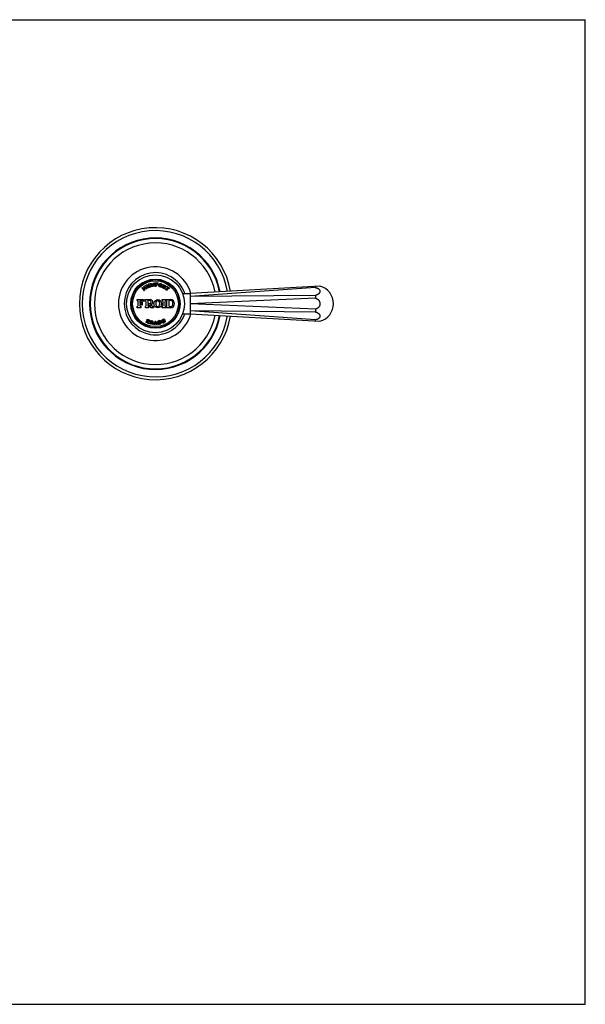
# Model space of a CAD drawing. Units: inches. Extents: x 0 to 11, y 0 to 8.5.
# Drawn here: x 6.1 to 11, y 0 to 8.5 of the extents above; entities that cross this region are included whole.
import ezdxf

# ---------------------------------------------------------------- set-up
doc = ezdxf.new("R2010")
doc.units = ezdxf.units.IN
doc.header["$LTSCALE"] = 0.605
doc.header["$MEASUREMENT"] = 0
doc.layers.get('0').update_dxf_attribs({"linetype": 'CONTINUOUS'})
doc.layers.add('ALL_ASSEMBLY_MEMBERS', color=7, linetype='CONTINUOUS')

msp = doc.modelspace()

# ---------------------------------------------------------------- linework, layer by layer
at = {"color": 7, "linetype": 'Continuous'}
for p, q in [((0, 8.5), (11, 8.5)), ((11, 0), (11, 8.5)), ((0, 0), (11, 0))]:
    msp.add_line(p, q, dxfattribs=at)
at = {"layer": 'ALL_ASSEMBLY_MEMBERS', "color": 7, "linetype": 'Continuous'}
for p, q in [((7.2101, 6.2093), (7.2291, 6.217)), ((7.2112, 6.2065), (7.2101, 6.2093)), ((7.2198, 6.2067), (7.2215, 6.2026)), ((7.2313, 6.213), (7.2206, 6.2087)), ((7.2228, 6.202), (7.2321, 6.2058)), ((7.235, 6.2076), (7.2364, 6.207)), ((7.2374, 6.2164), (7.2359, 6.2138)), ((7.2364, 6.207), (7.2379, 6.2033)), ((7.2433, 6.2219), (7.2561, 6.2239)), ((7.2437, 6.2189), (7.2433, 6.2219)), ((7.2607, 6.1943), (7.2465, 6.2176)), ((7.2547, 6.2168), (7.2606, 6.207)), ((7.2561, 6.2239), (7.2566, 6.221)), ((7.2606, 6.207), (7.2644, 6.2234)), ((7.2645, 6.2107), (7.2607, 6.1943)), ((7.2644, 6.2234), (7.2732, 6.209)), ((7.2733, 6.1963), (7.2645, 6.2107)), ((7.2722, 6.2265), (7.2813, 6.2279)), ((7.2727, 6.2235), (7.2722, 6.2265)), ((7.2732, 6.209), (7.2758, 6.2201)), ((7.2795, 6.2228), (7.2733, 6.1963)), ((7.2813, 6.2279), (7.2818, 6.2249)), ((7.288, 6.2249), (7.2881, 6.2279)), ((7.2881, 6.2279), (7.3081, 6.227)), ((7.2886, 6.2049), (7.2894, 6.2222)), ((7.2959, 6.211), (7.2956, 6.2046)), ((7.2965, 6.2238), (7.2961, 6.2152)), ((7.3074, 6.211), (7.2964, 6.2115)), ((7.2966, 6.2146), (7.3042, 6.2143)), ((7.3046, 6.224), (7.297, 6.2243)), ((7.3511, 6.1951), (7.3568, 6.2067)), ((7.3564, 6.2122), (7.3577, 6.2149)), ((7.3577, 6.2149), (7.3748, 6.2066)), ((7.3644, 6.2075), (7.3598, 6.198)), ((7.3705, 6.2051), (7.3651, 6.2078)), ((7.1726, 6.1845), (7.1795, 6.1895)), ((7.1747, 6.1817), (7.1726, 6.1845)), ((7.1795, 6.1895), (7.2049, 6.1817)), ((7.1884, 6.1697), (7.1811, 6.1797)), ((7.2089, 6.1737), (7.1835, 6.1815)), ((7.1835, 6.1815), (7.1908, 6.1715)), ((7.1903, 6.1602), (7.1882, 6.1631)), ((7.1892, 6.1965), (7.1981, 6.203)), ((7.1913, 6.1937), (7.1892, 6.1965)), ((7.1992, 6.1667), (7.1903, 6.1602)), ((7.1971, 6.1695), (7.1992, 6.1667)), ((7.2049, 6.1817), (7.1976, 6.1918)), ((7.1981, 6.203), (7.2002, 6.2002)), ((7.2001, 6.1936), (7.2074, 6.1835)), ((7.2158, 6.1787), (7.2089, 6.1737)), ((7.22, 6.1886), (7.2136, 6.2047)), ((7.2137, 6.1816), (7.2158, 6.1787)), ((7.2213, 6.1815), (7.2196, 6.1856)), ((7.2454, 6.1912), (7.2213, 6.1815)), ((7.2241, 6.1961), (7.2262, 6.191)), ((7.2324, 6.201), (7.225, 6.198)), ((7.2281, 6.1902), (7.2369, 6.1937)), ((7.2379, 6.2033), (7.2373, 6.2018)), ((7.2435, 6.1996), (7.2465, 6.1992)), ((7.2465, 6.1992), (7.2454, 6.1912)), ((7.2868, 6.1979), (7.287, 6.2024)), ((7.2968, 6.1975), (7.2868, 6.1979)), ((7.2968, 6.1975), (7.297, 6.202)), ((7.3446, 6.1879), (7.3466, 6.192)), ((7.3554, 6.1827), (7.3446, 6.1879)), ((7.3574, 6.1867), (7.3554, 6.1827)), ((7.358, 6.1943), (7.357, 6.1922)), ((7.3598, 6.194), (7.3587, 6.1945)), ((7.36, 6.1973), (7.3654, 6.1947)), ((7.3639, 6.1785), (7.3601, 6.1936)), ((7.3716, 6.1748), (7.3639, 6.1785)), ((7.3665, 6.1906), (7.3658, 6.191)), ((7.3658, 6.191), (7.3711, 6.1812)), ((7.3735, 6.1788), (7.3716, 6.1748)), ((7.3772, 6.1699), (7.38, 6.1735)), ((7.3875, 6.1619), (7.3772, 6.1699)), ((7.386, 6.1759), (7.3959, 6.1885)), ((7.3865, 6.1956), (7.3902, 6.1979)), ((7.3867, 6.1936), (7.3865, 6.1956)), ((7.3902, 6.1654), (7.3875, 6.1619)), ((7.3902, 6.1979), (7.4114, 6.1812)), ((7.401, 6.1845), (7.3911, 6.1719)), ((7.3958, 6.1892), (7.3921, 6.1921)), ((7.4054, 6.1817), (7.4017, 6.1846)), ((7.4101, 6.1771), (7.4081, 6.1768)), ((7.4114, 6.1812), (7.4101, 6.1771)), ((7.5239, 6.1356), (7.5898, 6.1356)), ((8.71, 6.1993), (7.5898, 6.1356)), ((8.6708, 6.1867), (7.5898, 6.11)), ((7.5898, 6.1356), (7.5898, 6.11)), ((8.6708, 6.1202), (7.5898, 6.11)), ((8.6708, 6.1971), (8.6708, 6.1867)), ((8.6708, 6.1202), (8.6708, 6.0951)), ((7.1335, 6.0831), (7.187, 6.0831)), ((7.1335, 6.0756), (7.1335, 6.0831)), ((7.141, 6.0335), (7.141, 6.0655)), ((7.155, 6.0681), (7.155, 6.0571)), ((7.155, 6.0391), (7.155, 6.0335)), ((7.1814, 6.0706), (7.1575, 6.0706)), ((7.16, 6.0521), (7.1643, 6.0521)), ((7.1643, 6.0441), (7.16, 6.0441)), ((7.1693, 6.0606), (7.1758, 6.0606)), ((7.1693, 6.0571), (7.1693, 6.0606)), ((7.1693, 6.0356), (7.1693, 6.0391)), ((7.1758, 6.0356), (7.1693, 6.0356)), ((7.1758, 6.0606), (7.1758, 6.0356)), ((7.187, 6.0831), (7.1968, 6.0731)), ((7.1968, 6.0731), (7.1904, 6.0668)), ((7.2033, 6.0831), (7.2473, 6.0831)), ((7.2033, 6.0756), (7.2033, 6.0831)), ((7.2095, 6.0339), (7.2095, 6.0648)), ((7.2245, 6.0741), (7.2245, 6.0501)), ((7.2245, 6.0391), (7.2245, 6.0339)), ((7.2398, 6.0756), (7.226, 6.0756)), ((7.226, 6.0486), (7.2398, 6.0486)), ((7.2293, 6.0406), (7.226, 6.0406)), ((7.2533, 6.0131), (7.2304, 6.0401)), ((7.2445, 6.0413), (7.2659, 6.0255)), ((7.3277, 6.0442), (7.3278, 6.0481)), ((7.3478, 6.0831), (7.3803, 6.0831)), ((7.3478, 6.0756), (7.3478, 6.0831)), ((7.3565, 6.035), (7.3565, 6.0637)), ((7.3715, 6.0637), (7.3715, 6.035)), ((7.3803, 6.0831), (7.3803, 6.0756)), ((7.3853, 6.0831), (7.4203, 6.0831)), ((7.3853, 6.0756), (7.3853, 6.0831)), ((7.3893, 6.0297), (7.3893, 6.069)), ((7.4078, 6.0256), (7.4078, 6.0731)), ((7.4203, 6.0756), (7.4103, 6.0756)), ((7.5898, 6.11), (7.5898, 6.0481)), ((8.6708, 6.0951), (7.5898, 6.0481)), ((8.6708, 6.0011), (7.5898, 6.0481)), ((7.5898, 6.0481), (7.5898, 5.9862)), ((7.1318, 6.0131), (7.1318, 6.0231)), ((7.1643, 6.0131), (7.1318, 6.0131)), ((7.1643, 6.0231), (7.1643, 6.0131)), ((7.2033, 6.0131), (7.2033, 6.0231)), ((7.2308, 6.0131), (7.2033, 6.0131)), ((7.2308, 6.0231), (7.2308, 6.0131)), ((7.2733, 6.0131), (7.2533, 6.0131)), ((7.2733, 6.0231), (7.2733, 6.0131)), ((7.3478, 6.0131), (7.3478, 6.0231)), ((7.3803, 6.0131), (7.3478, 6.0131)), ((7.3803, 6.0231), (7.3803, 6.0131)), ((7.3853, 6.0131), (7.3853, 6.0231)), ((7.4203, 6.0131), (7.3853, 6.0131)), ((7.4103, 6.0231), (7.4203, 6.0231)), ((7.5239, 5.9606), (7.5898, 5.9606)), ((8.6708, 5.976), (7.5898, 5.9862)), ((8.6708, 5.9095), (7.5898, 5.9862)), ((7.5898, 5.9862), (7.5898, 5.9606)), ((7.5898, 5.9606), (8.71, 5.8969)), ((8.6708, 6.0011), (8.6708, 5.976)), ((7.2079, 5.8877), (7.2098, 5.8918)), ((7.2236, 5.8808), (7.2079, 5.8877)), ((7.2134, 5.8939), (7.2198, 5.9083)), ((7.2214, 5.8971), (7.2173, 5.8879)), ((7.2178, 5.8866), (7.222, 5.8848)), ((7.2189, 5.9124), (7.2201, 5.9151)), ((7.2201, 5.9151), (7.235, 5.9085)), ((7.2268, 5.8957), (7.2227, 5.8976)), ((7.2265, 5.9085), (7.2234, 5.9016)), ((7.2239, 5.9003), (7.2269, 5.899)), ((7.2308, 5.9077), (7.2278, 5.909)), ((7.2402, 5.8747), (7.2411, 5.8791)), ((7.2519, 5.8722), (7.2402, 5.8747)), ((7.2448, 5.8832), (7.2475, 5.8959)), ((7.2458, 5.9011), (7.2464, 5.9041)), ((7.2464, 5.9041), (7.265, 5.9001)), ((7.2516, 5.8842), (7.2511, 5.8819)), ((7.2528, 5.8766), (7.2519, 5.8722)), ((7.2535, 5.8843), (7.2522, 5.8845)), ((7.2547, 5.8985), (7.2525, 5.8882)), ((7.2529, 5.8876), (7.2587, 5.8863)), ((7.2612, 5.8703), (7.2538, 5.884)), ((7.2611, 5.8977), (7.2553, 5.8989)), ((7.2608, 5.8826), (7.26, 5.8829)), ((7.26, 5.8829), (7.2675, 5.8746)), ((7.2695, 5.8685), (7.2612, 5.8703)), ((7.2704, 5.8729), (7.2695, 5.8685)), ((7.2753, 5.8681), (7.2753, 5.8726)), ((7.2848, 5.8681), (7.2753, 5.8681)), ((7.2799, 5.8771), (7.2875, 5.8981)), ((7.2833, 5.8776), (7.2829, 5.8765)), ((7.2946, 5.8776), (7.2833, 5.8776)), ((7.2848, 5.8726), (7.2848, 5.8681)), ((7.2889, 5.8931), (7.2849, 5.8821)), ((7.2849, 5.8821), (7.2929, 5.8821)), ((7.2875, 5.8981), (7.294, 5.8981)), ((7.2929, 5.8821), (7.2889, 5.8931)), ((7.2931, 5.8681), (7.2931, 5.8726)), ((7.3063, 5.8681), (7.2931, 5.8681)), ((7.294, 5.8981), (7.3017, 5.8771)), ((7.295, 5.8765), (7.2946, 5.8776)), ((7.3063, 5.8726), (7.3063, 5.8681)), ((7.3119, 5.8799), (7.3149, 5.8801)), ((7.3123, 5.8724), (7.3119, 5.8799)), ((7.3374, 5.893), (7.3344, 5.8929)), ((7.337, 5.9005), (7.3374, 5.893)), ((7.3492, 5.8891), (7.3521, 5.8899)), ((7.3512, 5.8819), (7.3492, 5.8891)), ((7.3711, 5.9076), (7.3682, 5.9068)), ((7.369, 5.9148), (7.3711, 5.9076)), ((8.6708, 5.8991), (8.6708, 5.9095))]:
    msp.add_line(p, q, dxfattribs=at)
for centre, radius in [((7.2898, 6.0481), 0.25), ((7.2898, 6.0481), 0.2125), ((7.2903, 6.0481), 0.2087), ((7.2903, 6.0481), 0.1976)]:
    msp.add_circle(centre, radius, dxfattribs=at)
for centre, radius, start, end in [((7.2898, 6.0481), 0.6562, 9.4092, 350.5908), ((7.2898, 6.0481), 0.6312, 9.65303, 350.34697), ((7.2898, 6.0481), 0.5677, 10.37214, 349.62786), ((7.2898, 6.0481), 0.5625, 10.43939, 349.56061), ((7.2898, 6.0481), 0.525, 10.95499, 349.04501), ((7.2898, 6.0481), 0.3187, 16.00275, 343.99725), ((7.2898, 6.0481), 0.2687, 19.00511, 340.99489), ((7.2108, 6.2035), 0.003, 22, 82), ((7.2212, 6.2073), 0.0015, 112, 202), ((7.2326, 6.2082), 0.0095, 59.97987, 112), ((7.2354, 6.2028), 0.011, 87.38002, 112), ((7.2308, 6.209), 0.0035, 292, 328.8699), ((7.2346, 6.2067), 0.001, 67, 148.8699), ((7.2442, 6.2162), 0.00277, 31.2095, 99), ((7.257, 6.2182), 0.00277, 99, 211.2095), ((7.2731, 6.2208), 0.00277, 346.7905, 99), ((7.2822, 6.2222), 0.00277, 99, 166.7905), ((7.2864, 6.2223), 0.003, 357.5, 57.5), ((7.2964, 6.211), 0.0005, 87.5, 177.5), ((7.2966, 6.2151), 0.0005, 177.5, 267.5), ((7.297, 6.2238), 0.0005, 87.5, 177.5), ((7.3044, 6.2191), 0.00485, 267.5, 87.5), ((7.3078, 6.219), 0.008, 267.5, 87.5), ((7.3519, 6.2091), 0.0055, 334, 34), ((7.3649, 6.2073), 0.0005, 64, 154), ((7.3679, 6.1999), 0.0058, 244, 64), ((7.3709, 6.1985), 0.009, 241.18134, 64), ((7.1766, 6.1765), 0.0055, 36, 110.17338), ((7.1839, 6.1665), 0.0055, 321.82662, 36), ((7.1952, 6.1747), 0.0055, 216, 290.17338), ((7.1932, 6.1886), 0.0055, 36, 110.17338), ((7.2045, 6.1968), 0.0055, 141.82662, 216), ((7.2118, 6.1867), 0.0055, 216, 290.17338), ((7.2173, 6.1875), 0.003, 322, 22), ((7.2224, 6.203), 0.001, 202, 292), ((7.2255, 6.1966), 0.0015, 112, 202), ((7.2276, 6.1915), 0.0015, 202, 292), ((7.2346, 6.1955), 0.006, 75.1301, 112), ((7.2364, 6.2022), 0.001, 255.1301, 337), ((7.2321, 6.2058), 0.013, 292, 331.71514), ((7.2856, 6.205), 0.003, 297.5, 357.5), ((7.2986, 6.2045), 0.003, 177.5, 237.5), ((7.3462, 6.1975), 0.0055, 274, 334), ((7.3619, 6.1898), 0.0055, 154, 214), ((7.3584, 6.1941), 0.0005, 64, 154), ((7.3602, 6.1978), 0.0005, 154, 244), ((7.3596, 6.1935), 0.0005, 14.1778, 64), ((7.3759, 6.1838), 0.0055, 208.06052, 244), ((7.3809, 6.1799), 0.0065, 262, 322), ((7.3876, 6.1863), 0.00734, 52, 97), ((7.3963, 6.1679), 0.0065, 142, 202), ((7.3955, 6.1888), 0.0005, 322, 52), ((7.4014, 6.1842), 0.0005, 52, 142), ((7.4008, 6.176), 0.00734, 7, 52), ((8.6708, 6.0481), 0.1562, 284.53985, 75.46015), ((7.1305, 6.0655), 0.0105, 0, 73.39845), ((7.1575, 6.0681), 0.0025, 90, 180), ((7.16, 6.0571), 0.005, 180, 270), ((7.16, 6.0391), 0.005, 90, 180), ((7.1643, 6.0571), 0.005, 270, 360), ((7.1643, 6.0391), 0.005, 0, 90), ((7.1814, 6.0581), 0.0125, 44.38912, 90), ((7.197, 6.0648), 0.0125, 0, 60), ((7.226, 6.0741), 0.0015, 90, 180), ((7.226, 6.0501), 0.0015, 180, 270), ((7.226, 6.0391), 0.0015, 90, 180), ((7.2293, 6.0391), 0.0015, 40.286, 90), ((7.2398, 6.0621), 0.0135, 270, 90), ((7.2473, 6.0621), 0.021, 262.47537, 90), ((7.344, 6.0637), 0.0125, 0, 72.5424), ((7.344, 6.035), 0.0125, 287.4576, 360), ((7.384, 6.0637), 0.0125, 107.4576, 180), ((7.384, 6.035), 0.0125, 180, 252.5424), ((7.3818, 6.069), 0.0075, 0, 62.18186), ((7.4103, 6.0731), 0.0025, 90, 180), ((7.4203, 6.0481), 0.035, 270, 90), ((7.4203, 6.0556), 0.02, 18.20996, 90), ((7.4203, 6.0431), 0.02, 270, 341.79004), ((7.4013, 6.0493), 0.04, 341.79004, 18.20996), ((7.1305, 6.0335), 0.0105, 276.83714, 360), ((7.1655, 6.0335), 0.0105, 180, 263.16286), ((7.197, 6.0339), 0.0125, 300, 360), ((7.237, 6.0339), 0.0125, 180, 240), ((7.2733, 6.0356), 0.0125, 233.57476, 270), ((7.3818, 6.0297), 0.0075, 297.81814, 360), ((7.4103, 6.0256), 0.0025, 180, 270), ((7.2102, 5.8953), 0.0035, 262.60155, 336), ((7.2183, 5.8875), 0.001, 156, 246), ((7.2166, 5.9097), 0.0035, 336, 49.39845), ((7.2223, 5.8967), 0.001, 66, 156), ((7.2244, 5.8903), 0.006, 246, 66), ((7.2244, 5.9012), 0.001, 156, 246), ((7.2272, 5.8889), 0.00887, 246, 42.51941), ((7.2274, 5.9081), 0.001, 66, 156), ((7.2288, 5.9033), 0.00475, 246, 66), ((7.232, 5.9019), 0.00725, 283.52351, 66), ((7.2394, 5.8844), 0.0055, 288, 348), ((7.2421, 5.8971), 0.0055, 348, 48), ((7.2565, 5.8807), 0.0055, 168, 228), ((7.2521, 5.884), 0.0005, 78, 168), ((7.253, 5.8881), 0.0005, 168, 258), ((7.2534, 5.8838), 0.0005, 28.1778, 78), ((7.2552, 5.8984), 0.0005, 78, 168), ((7.2599, 5.892), 0.0058, 258, 78), ((7.2631, 5.8913), 0.009, 255.2722, 78), ((7.2716, 5.8783), 0.0055, 222.06052, 258), ((7.2729, 5.8797), 0.0075, 288.90546, 340), ((7.2857, 5.8755), 0.003, 160, 252.62428), ((7.2922, 5.8755), 0.003, 287.37572, 20), ((7.3087, 5.8797), 0.0075, 200, 251.09454), ((7.315, 5.8909), 0.0065, 131.7931, 243.9826), ((7.327, 5.8775), 0.0245, 72.2069, 131.7931), ((7.3127, 5.8654), 0.007, 76.21464, 93), ((7.3215, 5.9014), 0.03, 256.21464, 301.47122), ((7.3242, 5.8884), 0.0125, 221.64646, 305.57818), ((7.3239, 5.886), 0.0125, 33.02317, 118.2602), ((7.3366, 5.9075), 0.007, 252.2069, 273), ((7.3332, 5.8822), 0.0075, 301.47122, 61.61964), ((7.3497, 5.9005), 0.0065, 144.7931, 256.9826), ((7.3644, 5.8901), 0.0245, 85.2069, 144.7931), ((7.3532, 5.8752), 0.007, 89.21464, 106), ((7.3595, 5.8978), 0.0125, 46.02317, 131.2602), ((7.3593, 5.9001), 0.0125, 234.64646, 318.57818), ((7.3537, 5.9122), 0.03, 269.21464, 314.47122), ((7.3671, 5.9215), 0.007, 265.2069, 286), ((7.3694, 5.8961), 0.0075, 314.47122, 74.61964)]:
    msp.add_arc(centre, radius, start, end, dxfattribs=at)
for points, knots in [([(7.3464, 6.2034), (7.3453, 6.1993), (7.341, 6.1924), (7.3286, 6.1912), (7.3186, 6.1985), (7.3182, 6.2066), (7.3193, 6.2106)], [0, 0, 0, 0, 0.271807, 0.499662, 0.727528, 1, 1, 1, 1]), ([(7.3193, 6.2106), (7.3204, 6.2147), (7.3247, 6.2215), (7.3371, 6.2228), (7.3472, 6.2155), (7.3474, 6.2075), (7.3464, 6.2034)], [0, 0, 0, 0, 0.272468, 0.500305, 0.728193, 1, 1, 1, 1]), ([(7.3255, 6.209), (7.3248, 6.2061), (7.324, 6.201), (7.3298, 6.1955), (7.3376, 6.1974), (7.3393, 6.2022), (7.34, 6.2051)], [0, 0, 0, 0, 0.287196, 0.50077, 0.714345, 1, 1, 1, 1]), ([(7.34, 6.2051), (7.3408, 6.2079), (7.3418, 6.2129), (7.3359, 6.2185), (7.3282, 6.2166), (7.3263, 6.2118), (7.3255, 6.209)], [0, 0, 0, 0, 0.285655, 0.49923, 0.712804, 1, 1, 1, 1]), ([(8.6708, 6.1867), (8.6721, 6.1866), (8.6748, 6.1863), (8.68, 6.1853), (8.6862, 6.1835), (8.692, 6.1809), (8.6961, 6.1784), (8.6998, 6.1757), (8.703, 6.1726), (8.7056, 6.1692), (8.7072, 6.1665), (8.7085, 6.1637), (8.7094, 6.1609), (8.7099, 6.158), (8.7101, 6.155), (8.7099, 6.1521), (8.7094, 6.1491), (8.7084, 6.1462), (8.7072, 6.1434), (8.7056, 6.1406), (8.7037, 6.1379), (8.7015, 6.1353), (8.6989, 6.1329), (8.6961, 6.1306), (8.692, 6.1278), (8.6863, 6.1247), (8.6788, 6.1219), (8.6735, 6.1207), (8.6708, 6.1202)], [0, 0, 0, 0, 0.036388, 0.072334, 0.142223, 0.208851, 0.240829, 0.271862, 0.331061, 0.359403, 0.387006, 0.414003, 0.440554, 0.466841, 0.493058, 0.519405, 0.546073, 0.573239, 0.601055, 0.629641, 0.659091, 0.689462, 0.720781, 0.753046, 0.786223, 0.855025, 0.926617, 1, 1, 1, 1]), ([(7.2778, 6.0481), (7.2778, 6.0579), (7.2834, 6.0759), (7.3103, 6.0864), (7.3372, 6.0759), (7.3428, 6.0579), (7.3428, 6.0481)], [0, 0, 0, 0, 0.27346, 0.499974, 0.72654, 1, 1, 1, 1]), ([(7.3428, 6.0481), (7.3428, 6.0383), (7.3372, 6.0203), (7.3103, 6.0098), (7.2834, 6.0203), (7.2778, 6.0383), (7.2778, 6.0481)], [0, 0, 0, 0, 0.273461, 0.499995, 0.726539, 1, 1, 1, 1]), ([(7.3278, 6.0481), (7.3278, 6.055), (7.3264, 6.0668), (7.3103, 6.0757), (7.2942, 6.0668), (7.2928, 6.055), (7.2928, 6.0481)], [0, 0, 0, 0, 0.290666, 0.5, 0.709334, 1, 1, 1, 1]), ([(7.2928, 6.0481), (7.2928, 6.0412), (7.2942, 6.0294), (7.3103, 6.0205), (7.3251, 6.0287), (7.3274, 6.0387), (7.3277, 6.0442)], [0, 0, 0, 0, 0.307639, 0.529198, 0.750756, 1, 1, 1, 1]), ([(8.6708, 6.0951), (8.6735, 6.0946), (8.6775, 6.0935), (8.6826, 6.0914), (8.6863, 6.0894), (8.6898, 6.0872), (8.6931, 6.0847), (8.6962, 6.0818), (8.6999, 6.0777), (8.7031, 6.0732), (8.7056, 6.0683), (8.7072, 6.0644), (8.7085, 6.0604), (8.7097, 6.055), (8.71, 6.0509), (8.71, 6.0481)], [0, 0, 0, 0, 0.124799, 0.187322, 0.249819, 0.312305, 0.374801, 0.437315, 0.499839, 0.624789, 0.687324, 0.749863, 0.812423, 0.875021, 1, 1, 1, 1]), ([(8.71, 6.0481), (8.71, 6.0453), (8.7097, 6.0412), (8.7085, 6.0358), (8.7072, 6.0318), (8.7056, 6.0279), (8.7031, 6.023), (8.6999, 6.0185), (8.6962, 6.0144), (8.6931, 6.0115), (8.6898, 6.009), (8.6863, 6.0068), (8.6826, 6.0048), (8.6775, 6.0027), (8.6735, 6.0016), (8.6708, 6.0011)], [0, 0, 0, 0, 0.124979, 0.187577, 0.250137, 0.312676, 0.375211, 0.500161, 0.562685, 0.625199, 0.687695, 0.750181, 0.812678, 0.875201, 1, 1, 1, 1]), ([(8.6708, 5.976), (8.6735, 5.9755), (8.6788, 5.9743), (8.6863, 5.9715), (8.692, 5.9684), (8.6961, 5.9656), (8.6989, 5.9633), (8.7015, 5.9609), (8.7037, 5.9583), (8.7056, 5.9556), (8.7072, 5.9528), (8.7084, 5.95), (8.7094, 5.9471), (8.7099, 5.9441), (8.7101, 5.9412), (8.7099, 5.9382), (8.7094, 5.9353), (8.7085, 5.9325), (8.7072, 5.9297), (8.7056, 5.927), (8.703, 5.9236), (8.6998, 5.9205), (8.6961, 5.9178), (8.692, 5.9153), (8.6862, 5.9127), (8.68, 5.9109), (8.6748, 5.9099), (8.6721, 5.9096), (8.6708, 5.9095)], [0, 0, 0, 0, 0.073383, 0.144975, 0.213777, 0.246954, 0.279219, 0.310538, 0.340909, 0.370359, 0.398945, 0.426761, 0.453927, 0.480595, 0.506942, 0.533159, 0.559446, 0.585997, 0.612994, 0.640597, 0.668939, 0.728138, 0.759171, 0.791149, 0.857777, 0.927666, 0.963612, 1, 1, 1, 1]), ([(7.3315, 5.8782), (7.3328, 5.8791), (7.3346, 5.8826), (7.3252, 5.8844), (7.3182, 5.8828), (7.3145, 5.8839), (7.3122, 5.8851)], [0, 0, 0, 0, 0.127229, 0.475376, 0.753799, 1, 1, 1, 1]), ([(7.318, 5.8971), (7.3155, 5.8957), (7.3134, 5.8927), (7.3187, 5.8903), (7.3247, 5.8913), (7.3301, 5.8918), (7.3345, 5.89), (7.3368, 5.8888)], [0, 0, 0, 0, 0.195111, 0.290677, 0.511893, 0.819922, 1, 1, 1, 1]), ([(7.3513, 5.9072), (7.3491, 5.9053), (7.3478, 5.9018), (7.3534, 5.9007), (7.3591, 5.9031), (7.3643, 5.9048), (7.369, 5.904), (7.3714, 5.9033)], [0, 0, 0, 0, 0.195111, 0.290677, 0.511893, 0.819922, 1, 1, 1, 1]), ([(7.3687, 5.8918), (7.3697, 5.893), (7.3707, 5.8968), (7.3612, 5.8965), (7.3547, 5.8933), (7.3509, 5.8936), (7.3483, 5.8942)], [0, 0, 0, 0, 0.127229, 0.475376, 0.753799, 1, 1, 1, 1])]:
    msp.add_open_spline(points, degree=3, knots=knots, dxfattribs=at)

doc.saveas('drawing.dxf')
